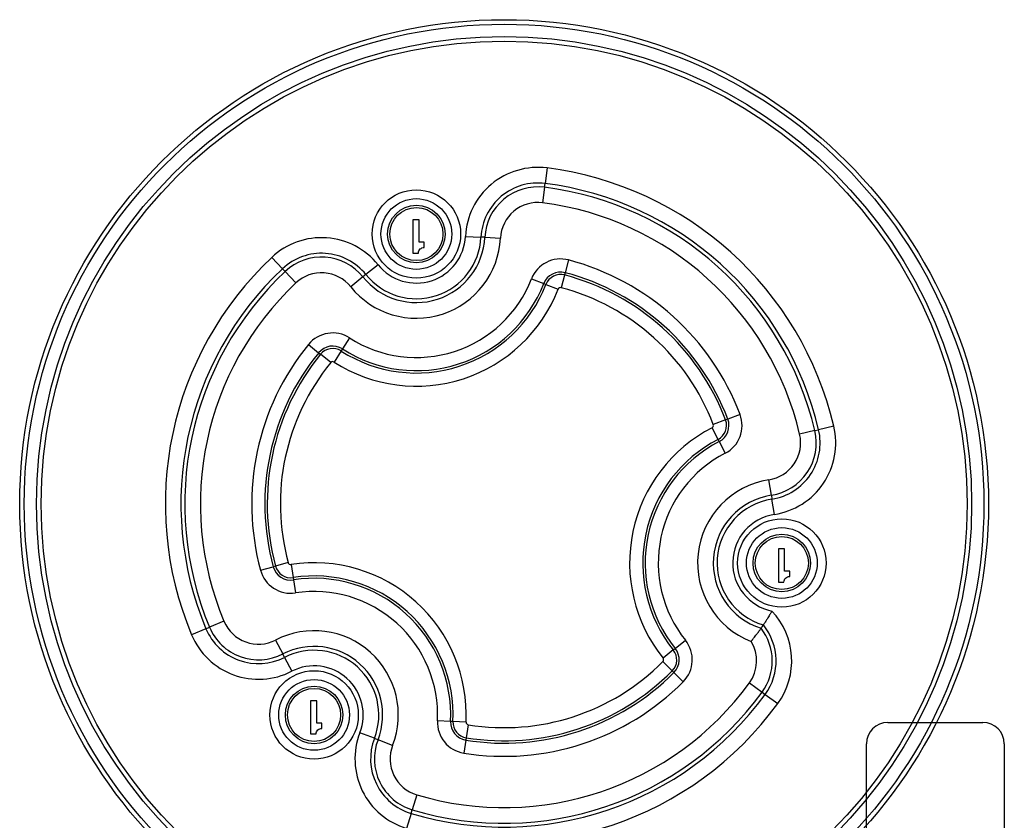
# Model space of a CAD drawing. Units: inches. Extents: x 0 to 7518, y 0 to 5362.
# Drawn here: x 2069 to 2291, y 3998 to 4179 of the extents above; entities that cross this region are included whole.
import ezdxf

# ---------------------------------------------------------------- set-up
doc = ezdxf.new("R2010")
doc.units = ezdxf.units.IN
doc.header["$MEASUREMENT"] = 0
doc.layers.add('LG-Product', color=3, linetype='Continuous')

msp = doc.modelspace()

# ---------------------------------------------------------------- linework, layer by layer
at = {"layer": 'LG-Product', "linetype": 'Continuous'}
for p, q in [((2187.97, 4145.37), (2187.53, 4141.86)), ((2187.42, 4141), (2186.97, 4137.49)), ((2187.42, 4141), (2187.53, 4141.86)), ((2169.51, 4129.9), (2173.04, 4129.73)), ((2173.91, 4129.69), (2173.04, 4129.73)), ((2173.91, 4129.69), (2177.45, 4129.51)), ((2128.18, 4122.58), (2125.75, 4125.15)), ((2149.78, 4123.49), (2147.02, 4121.28)), ((2192.84, 4124.57), (2192.08, 4121.69)), ((2128.18, 4122.58), (2128.77, 4121.95)), ((2128.77, 4121.95), (2131.2, 4119.37)), ((2146.35, 4120.73), (2143.59, 4118.51)), ((2147.02, 4121.28), (2146.35, 4120.73)), ((2191.95, 4121.17), (2191.19, 4118.3)), ((2192.08, 4121.69), (2191.95, 4121.17)), ((2184.45, 4120.3), (2187.22, 4119.22)), ((2187.22, 4119.22), (2187.72, 4119.02)), ((2187.72, 4119.02), (2190.49, 4117.94)), ((2134.04, 4105.46), (2136.34, 4103.58)), ((2143.34, 4106.94), (2141.74, 4104.44)), ((2136.34, 4103.58), (2136.76, 4103.24)), ((2139.06, 4101.36), (2136.76, 4103.24)), ((2141.45, 4103.99), (2139.84, 4101.49)), ((2141.74, 4104.44), (2141.45, 4103.99)), ((2231.62, 4089.65), (2228.84, 4088.6)), ((2228.34, 4088.4), (2225.56, 4087.35)), ((2228.84, 4088.6), (2228.34, 4088.4)), ((2226.64, 4083.97), (2225.28, 4086.61)), ((2248.53, 4085.97), (2245.09, 4085.16)), ((2248.53, 4085.97), (2249.38, 4086.17)), ((2252.82, 4086.98), (2249.38, 4086.17)), ((2226.89, 4083.5), (2226.64, 4083.97)), ((2226.89, 4083.5), (2228.25, 4080.86)), ((2238.69, 4071.36), (2238.15, 4074.85)), ((2238.69, 4071.36), (2238.83, 4070.5)), ((2239.37, 4067.01), (2238.83, 4070.5)), ((2129.45, 4056.12), (2126.58, 4055.34)), ((2123.19, 4054.42), (2126.06, 4055.2)), ((2126.58, 4055.34), (2126.06, 4055.2)), ((2130.11, 4055.69), (2130.56, 4052.75)), ((2130.56, 4052.75), (2130.64, 4052.22)), ((2130.64, 4052.22), (2131.09, 4049.28)), ((2114.93, 4042.87), (2111.67, 4041.5)), ((2110.87, 4041.17), (2107.61, 4039.8)), ((2110.87, 4041.17), (2111.67, 4041.5)), ((2126.61, 4038.61), (2128.22, 4035.47)), ((2216.95, 4036.72), (2219.27, 4038.58)), ((2216.53, 4036.38), (2214.21, 4034.53)), ((2216.53, 4036.38), (2216.95, 4036.72)), ((2128.62, 4034.69), (2128.22, 4035.47)), ((2128.62, 4034.69), (2130.24, 4031.55)), ((2214.17, 4033.74), (2216.28, 4031.65)), ((2216.28, 4031.65), (2216.66, 4031.27)), ((2216.66, 4031.27), (2218.77, 4029.17)), ((2233.73, 4028.91), (2236.58, 4026.83)), ((2236.58, 4026.83), (2237.29, 4026.31)), ((2237.29, 4026.31), (2240.14, 4024.23)), ((2166.17, 4020.22), (2163.21, 4020.36)), ((2166.71, 4020.2), (2166.17, 4020.22)), ((2169.68, 4020.06), (2166.71, 4020.2)), ((2170.18, 4019.45), (2169.7, 4016.51)), ((2265.02, 4019.98), (2286.52, 4019.98)), ((2148.95, 4016.39), (2145.66, 4017.66)), ((2148.95, 4016.39), (2149.76, 4016.07)), ((2153.06, 4014.79), (2149.76, 4016.07)), ((2169.7, 4016.51), (2169.61, 4015.98)), ((2169.61, 4015.98), (2169.14, 4013.05)), ((2260.17, 3993.64), (2260.17, 4015.14)), ((2291.36, 4015.14), (2291.36, 3993.64)), ((2158.51, 4003.63), (2157.5, 4000.24)), ((2157.25, 3999.41), (2156.23, 3996.02)), ((2157.25, 3999.41), (2157.5, 4000.24))]:
    msp.add_line(p, q, dxfattribs=at)
for centre, radius in [((2178.27, 4069.39), 109.52), ((2178.27, 4069.39), 108.49), ((2178.27, 4069.39), 105.71), ((2178.27, 4069.39), 104.68), ((2158.43, 4130.44), 10), ((2158.43, 4130.44), 8), ((2158.43, 4130.44), 6.5), ((2158.43, 4130.44), 6), ((2241.06, 4056.04), 10), ((2241.06, 4056.04), 8), ((2241.06, 4056.04), 6.5), ((2241.06, 4056.04), 6), ((2135.31, 4021.68), 10), ((2135.31, 4021.68), 8), ((2135.31, 4021.68), 6.5), ((2135.31, 4021.68), 6)]:
    msp.add_circle(centre, radius, dxfattribs=at)
for centre, radius, start, end in [((2185.9, 4129.1), 16.4, 82.7201, 177.2006), ((2178.27, 4069.39), 76.6, 13.2799, 82.7201), ((2185.9, 4129.1), 12.87, 82.7201, 177.2006), ((2185.9, 4129.1), 12, 82.7201, 177.2006), ((2178.27, 4069.39), 72.2, 13.2799, 82.7201), ((2178.27, 4069.39), 73.07, 13.2799, 82.7201), ((2185.9, 4129.1), 8.46, 82.7201, 177.2006), ((2178.27, 4069.39), 68.66, 13.2799, 82.7201), ((2137, 4113.21), 16.4, 38.7994, 133.2799), ((2158.43, 4130.44), 15.5, 218.7994, 357.2006), ((2158.43, 4130.44), 14.63, 218.7994, 357.2006), ((2158.43, 4130.44), 11.1, 218.7994, 357.2006), ((2158.43, 4130.44), 19.04, 218.7994, 357.2006), ((2178.27, 4069.39), 76.6, 133.2799, 202.7201), ((2137, 4113.21), 12.87, 38.7994, 133.2799), ((2137, 4113.21), 12, 38.7994, 133.2799), ((2191.04, 4117.73), 7.07, 75.2033, 158.6963), ((2178.27, 4069.39), 57.07, 20.7967, 75.2033), ((2178.27, 4069.39), 73.07, 133.2799, 202.7201), ((2178.27, 4069.39), 72.2, 133.2799, 202.7201), ((2137, 4113.21), 8.46, 38.7994, 133.2799), ((2191.04, 4117.73), 4.1, 75.2033, 158.6963), ((2191.04, 4117.73), 3.56, 75.2033, 158.6963), ((2178.27, 4069.39), 53.56, 20.7967, 75.2033), ((2178.27, 4069.39), 54.1, 20.7967, 75.2033), ((2178.27, 4069.39), 68.66, 133.2799, 202.7201), ((2158.43, 4130.44), 31.44, 237.3037, 338.6963), ((2158.43, 4130.44), 30.9, 237.3037, 338.6963), ((2158.43, 4130.44), 27.93, 237.3037, 338.6963), ((2158.43, 4130.44), 34.41, 237.3037, 338.6963), ((2191.04, 4117.73), 0.592, 75.2033, 158.6963), ((2178.27, 4069.39), 50.59, 20.7967, 75.2033), ((2139.52, 4100.99), 7.07, 57.3037, 140.7967), ((2178.27, 4069.39), 57.07, 140.7967, 195.2033), ((2139.52, 4100.99), 4.1, 57.3037, 140.7967), ((2178.27, 4069.39), 54.1, 140.7967, 195.2033), ((2178.27, 4069.39), 53.56, 140.7967, 195.2033), ((2139.52, 4100.99), 3.56, 57.3037, 140.7967), ((2178.27, 4069.39), 50.59, 140.7967, 195.2033), ((2139.52, 4100.99), 0.592, 57.3037, 140.7967), ((2225.01, 4087.14), 7.07, 297.3037, 20.7967), ((2225.01, 4087.14), 0.592, 297.3037, 20.7967), ((2225.01, 4087.14), 3.56, 297.3037, 20.7967), ((2225.01, 4087.14), 4.1, 297.3037, 20.7967), ((2241.06, 4056.04), 34.41, 117.3037, 218.6963), ((2236.86, 4083.22), 8.46, 278.7994, 13.2799), ((2236.86, 4083.22), 12, 278.7994, 13.2799), ((2236.86, 4083.22), 12.87, 278.7994, 13.2799), ((2236.86, 4083.22), 16.4, 278.7994, 13.2799), ((2241.06, 4056.04), 31.44, 117.3037, 218.6963), ((2241.06, 4056.04), 30.9, 117.3037, 218.6963), ((2241.06, 4056.04), 27.93, 117.3037, 218.6963), ((2241.06, 4056.04), 19.04, 98.7994, 248.5838), ((2241.06, 4056.04), 15.5, 98.7994, 252.3499), ((2241.06, 4056.04), 14.63, 98.7994, 253.3738), ((2241.06, 4056.04), 11.1, 98.7994, 258.2739), ((2130.02, 4056.27), 0.592, 195.2033, 278.6963), ((2130.02, 4056.27), 7.07, 195.2033, 278.6963), ((2130.02, 4056.27), 4.1, 195.2033, 278.6963), ((2130.02, 4056.27), 3.56, 195.2033, 278.6963), ((2135.31, 4021.68), 34.41, 357.3037, 98.6963), ((2135.31, 4021.68), 31.44, 357.3037, 98.6963), ((2135.31, 4021.68), 30.9, 357.3037, 98.6963), ((2135.31, 4021.68), 27.93, 357.3037, 98.6963), ((2226.9, 4033.9), 16.4, 323.8787, 43.4188), ((2122.74, 4046.14), 8.46, 202.7201, 297.2006), ((2122.74, 4046.14), 12.87, 202.7201, 297.2006), ((2122.74, 4046.14), 12, 202.7201, 297.2006), ((2135.31, 4021.68), 19.04, 338.7994, 117.2006), ((2226.9, 4033.9), 12, 323.8787, 37.8795), ((2226.9, 4033.9), 12.87, 323.8787, 39.1209), ((2122.74, 4046.14), 16.4, 202.7201, 297.2006), ((2213.75, 4034.16), 7.07, 315.2033, 38.6963), ((2226.9, 4033.9), 8.46, 323.8787, 31.4543), ((2135.31, 4021.68), 15.5, 338.7994, 117.2006), ((2135.31, 4021.68), 14.63, 338.7994, 117.2006), ((2213.75, 4034.16), 3.56, 315.2033, 38.6963), ((2213.75, 4034.16), 4.1, 315.2033, 38.6963), ((2213.75, 4034.16), 0.592, 315.2033, 38.6963), ((2135.31, 4021.68), 11.1, 338.7994, 117.2006), ((2178.27, 4069.39), 53.56, 260.7967, 315.2033), ((2178.27, 4069.39), 50.59, 260.7967, 315.2033), ((2178.27, 4069.39), 54.1, 260.7967, 315.2033), ((2178.27, 4069.39), 68.66, 253.2799, 323.8787), ((2178.27, 4069.39), 57.07, 260.7967, 315.2033), ((2178.27, 4069.39), 73.07, 253.2799, 323.8787), ((2178.27, 4069.39), 72.2, 253.2799, 323.8787), ((2178.27, 4069.39), 76.6, 253.2799, 323.8787), ((2170.27, 4020.03), 7.07, 177.3037, 260.7967), ((2170.27, 4020.03), 4.1, 177.3037, 260.7967), ((2170.27, 4020.03), 3.56, 177.3037, 260.7967), ((2170.27, 4020.03), 0.592, 177.3037, 260.7967), ((2265.02, 4015.14), 4.85, 90, 180), ((2286.52, 4015.14), 4.85, 0, 90), ((2160.95, 4011.73), 16.4, 158.7994, 253.2799), ((2160.95, 4011.73), 12.87, 158.7994, 253.2799), ((2160.95, 4011.73), 12, 158.7994, 253.2799), ((2160.95, 4011.73), 8.46, 158.7994, 253.2799)]:
    msp.add_arc(centre, radius, start, end, dxfattribs=at)
for points in [[(2157.64, 4133.64), (2157.64, 4131.14), (2157.64, 4128.64), (2157.64, 4126.14)], [(2159.03, 4133.64), (2158.57, 4133.64), (2158.1, 4133.64), (2157.64, 4133.64)], [(2159.03, 4128.59), (2159.03, 4130.27), (2159.03, 4131.96), (2159.03, 4133.64)], [(2160.21, 4128.59), (2159.82, 4128.59), (2159.42, 4128.59), (2159.03, 4128.59)], [(2160.21, 4127.38), (2160.21, 4127.79), (2160.21, 4128.19), (2160.21, 4128.59)], [(2157.64, 4126.14), (2158.06, 4126.14), (2158.48, 4126.14), (2158.89, 4126.14)], [(2240.28, 4059.24), (2240.28, 4056.74), (2240.28, 4054.24), (2240.28, 4051.74)], [(2241.66, 4059.24), (2241.2, 4059.24), (2240.74, 4059.24), (2240.28, 4059.24)], [(2241.66, 4054.18), (2241.66, 4055.87), (2241.66, 4057.55), (2241.66, 4059.24)], [(2242.85, 4054.18), (2242.45, 4054.18), (2242.06, 4054.18), (2241.66, 4054.18)], [(2242.85, 4052.98), (2242.85, 4053.38), (2242.85, 4053.78), (2242.85, 4054.18)], [(2240.28, 4051.74), (2240.7, 4051.74), (2241.11, 4051.74), (2241.53, 4051.74)], [(2236.36, 4041.26), (2236.54, 4041.51), (2236.71, 4041.76), (2236.88, 4042.02)], [(2135.91, 4024.88), (2135.45, 4024.88), (2134.99, 4024.88), (2134.52, 4024.88)], [(2134.52, 4024.88), (2134.52, 4022.38), (2134.52, 4019.88), (2134.52, 4017.38)], [(2135.91, 4019.82), (2135.91, 4021.51), (2135.91, 4023.19), (2135.91, 4024.88)], [(2137.09, 4019.82), (2136.7, 4019.82), (2136.3, 4019.82), (2135.91, 4019.82)], [(2137.09, 4018.62), (2137.09, 4019.02), (2137.09, 4019.42), (2137.09, 4019.82)], [(2134.52, 4017.38), (2134.94, 4017.38), (2135.36, 4017.38), (2135.78, 4017.38)]]:
    msp.add_open_spline(points, degree=3, dxfattribs=at)
for points, knots in [([(2158.89, 4126.14), (2158.91, 4126.52), (2159.04, 4126.83), (2159.53, 4127.27), (2159.84, 4127.38), (2160.21, 4127.38)], [0, 0, 0, 0, 0.501496, 0.501496, 1, 1, 1, 1]), ([(2241.53, 4051.74), (2241.55, 4052.12), (2241.68, 4052.42), (2242.17, 4052.87), (2242.48, 4052.98), (2242.85, 4052.98)], [0, 0, 0, 0, 0.501496, 0.501496, 1, 1, 1, 1]), ([(2238.81, 4045.17), (2238.81, 4045.17), (2238.8, 4045.16), (2238.8, 4045.15), (2238.8, 4045.15), (2238.79, 4045.14), (2238.77, 4045.11), (2238.74, 4045.04), (2238.7, 4044.99), (2238.64, 4044.87), (2238.6, 4044.8), (2238.51, 4044.65), (2238.47, 4044.58), (2238.39, 4044.43), (2238.35, 4044.36), (2238.22, 4044.15), (2238.13, 4044), (2237.97, 4043.73), (2237.88, 4043.59), (2237.76, 4043.39), (2237.72, 4043.32), (2237.63, 4043.19), (2237.59, 4043.12), (2237.47, 4042.93), (2237.31, 4042.68), (2237.16, 4042.45), (2237.02, 4042.23), (2236.95, 4042.12), (2236.88, 4042.02)], [0, 0, 0, 0, 0.003906, 0.003906, 0.007812, 0.007812, 0.015625, 0.03125, 0.0625, 0.0625, 0.125, 0.125, 0.1875, 0.1875, 0.25, 0.25, 0.375, 0.375, 0.5, 0.5, 0.5625, 0.5625, 0.625, 0.625, 0.75, 0.875, 0.875, 1, 1, 1, 1]), ([(2234.11, 4038.31), (2234.12, 4038.32), (2234.12, 4038.32), (2234.13, 4038.33), (2234.13, 4038.33), (2234.14, 4038.35), (2234.16, 4038.37), (2234.21, 4038.43), (2234.25, 4038.48), (2234.33, 4038.58), (2234.39, 4038.64), (2234.47, 4038.74), (2234.49, 4038.78), (2234.55, 4038.84), (2234.57, 4038.88), (2234.65, 4038.97), (2234.71, 4039.04), (2234.86, 4039.24), (2234.96, 4039.37), (2235.16, 4039.62), (2235.26, 4039.75), (2235.4, 4039.94), (2235.45, 4040), (2235.55, 4040.13), (2235.59, 4040.19), (2235.73, 4040.38), (2235.9, 4040.61), (2236.06, 4040.84), (2236.22, 4041.06), (2236.29, 4041.16), (2236.36, 4041.26)], [0, 0, 0, 0, 0.003906, 0.003906, 0.007812, 0.007812, 0.015625, 0.03125, 0.0625, 0.0625, 0.125, 0.125, 0.15625, 0.15625, 0.1875, 0.1875, 0.25, 0.25, 0.375, 0.375, 0.5, 0.5, 0.5625, 0.5625, 0.625, 0.625, 0.75, 0.875, 0.875, 1, 1, 1, 1]), ([(2135.78, 4017.38), (2135.79, 4017.76), (2135.92, 4018.06), (2136.41, 4018.51), (2136.72, 4018.62), (2137.09, 4018.62)], [0, 0, 0, 0, 0.501496, 0.501496, 1, 1, 1, 1])]:
    msp.add_open_spline(points, degree=3, knots=knots, dxfattribs=at)

doc.saveas('drawing.dxf')
